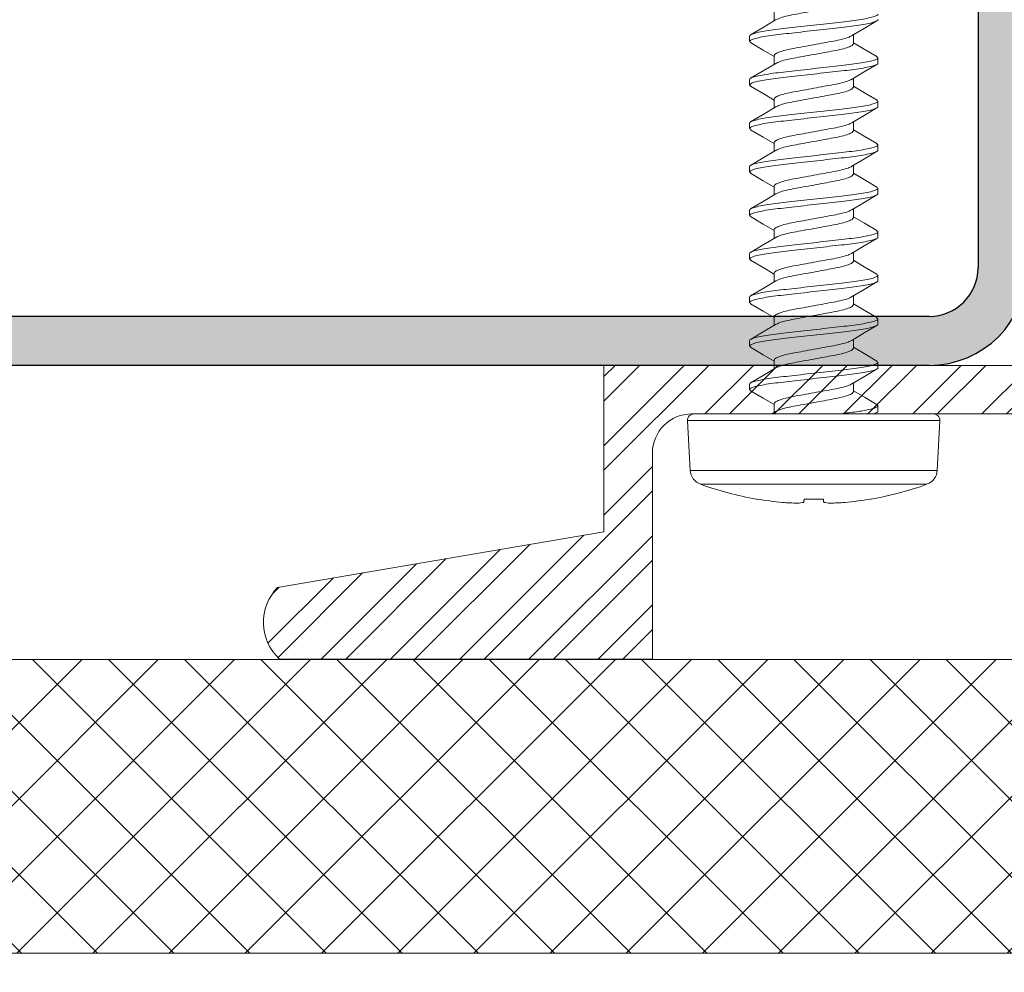
# Model space of a CAD drawing. Units: inches. Extents: x -1086 to 374, y -999 to 1258.
# Drawn here: x 248 to 249, y -150 to -149 of the extents above; entities that cross this region are included whole.
import ezdxf

# ---------------------------------------------------------------- set-up
doc = ezdxf.new("R2010")
doc.units = ezdxf.units.IN
doc.header["$MEASUREMENT"] = 0

# ---------------------------------------------------------------- blocks, each defined once
blk = doc.blocks.new('$RECOVER_170425110602-0')
at = {"color": 4, "lineweight": 0}
for p, q in [((99.3888, 5.5081), (99.3252, 5.5114)), ((99.3252, 5.1894), (99.3252, 5.5114)), ((99.3888, 5.3504), (99.3888, 5.5081)), ((99.3168, 5.1974), (99.3168, 5.5034)), ((99.4066, 5.4949), (99.4066, 5.206)), ((98.862, 5.4324), (98.8689, 5.4324)), ((98.9175, 5.4324), (98.9244, 5.4324)), ((98.9731, 5.4324), (98.98, 5.4324)), ((99.0287, 5.4324), (99.0356, 5.4324)), ((99.0842, 5.4324), (99.0911, 5.4324)), ((99.1398, 5.4324), (99.1467, 5.4324)), ((99.1953, 5.4324), (99.2022, 5.4324)), ((99.2509, 5.4324), (99.2578, 5.4324)), ((99.3065, 5.4324), (99.3134, 5.4324)), ((99.3168, 5.4278), (99.3149, 5.4311)), ((99.4254, 5.4228), (99.4254, 5.4238)), ((98.8439, 5.4011), (98.8326, 5.4011)), ((98.8994, 5.4011), (98.8882, 5.4011)), ((98.955, 5.4011), (98.9438, 5.4011)), ((99.0106, 5.4011), (98.9993, 5.4011)), ((99.0661, 5.4011), (99.0549, 5.4011)), ((99.1217, 5.4011), (99.1104, 5.4011)), ((99.1772, 5.4011), (99.166, 5.4011)), ((99.2328, 5.4011), (99.2216, 5.4011)), ((99.2884, 5.4011), (99.2771, 5.4011)), ((99.4254, 5.3381), (99.4254, 5.3627)), ((99.3888, 5.1928), (99.3888, 5.3504)), ((98.8036, 5.2998), (98.8149, 5.2998)), ((98.8592, 5.2998), (98.8704, 5.2998)), ((98.9148, 5.2998), (98.926, 5.2998)), ((98.9703, 5.2998), (98.9816, 5.2998)), ((99.0259, 5.2998), (99.0371, 5.2998)), ((99.0814, 5.2998), (99.0927, 5.2998)), ((99.137, 5.2998), (99.1482, 5.2998)), ((99.1926, 5.2998), (99.2038, 5.2998)), ((99.2481, 5.2998), (99.2594, 5.2998)), ((99.3037, 5.2998), (99.3149, 5.2998)), ((99.3136, 5.3019), (99.3167, 5.2968)), ((98.8411, 5.2684), (98.8342, 5.2684)), ((98.8967, 5.2684), (98.8898, 5.2684)), ((98.9522, 5.2684), (98.9453, 5.2684)), ((99.0078, 5.2684), (99.0009, 5.2684)), ((99.0633, 5.2684), (99.0564, 5.2684)), ((99.1189, 5.2684), (99.112, 5.2684)), ((99.1745, 5.2684), (99.1676, 5.2684)), ((99.23, 5.2684), (99.2231, 5.2684)), ((99.2856, 5.2684), (99.2787, 5.2684)), ((99.4254, 5.277), (99.4254, 5.2781)), ((99.3252, 5.1894), (99.3888, 5.1928))]:
    blk.add_line(p, q, dxfattribs=at)
at = {"color": 4, "lineweight": 0, "flags": 128}
for points in [[(98.834, 5.3988), (98.8244, 5.4148), (98.8149, 5.431)], [(98.8605, 5.431), (98.8509, 5.4149), (98.8427, 5.4011)], [(98.8896, 5.3988), (98.88, 5.4148), (98.8704, 5.431)], [(98.9161, 5.4312), (98.9066, 5.415), (98.8982, 5.4011)], [(98.9451, 5.3989), (98.9355, 5.4149), (98.9259, 5.4311)], [(98.9716, 5.4311), (98.962, 5.4149), (98.9538, 5.4011)], [(99.0005, 5.3991), (98.991, 5.415), (98.9814, 5.4312)], [(99.0271, 5.431), (99.0176, 5.4148), (99.0093, 5.4011)], [(99.0561, 5.399), (99.0466, 5.4149), (99.0371, 5.4311)], [(99.0827, 5.4311), (99.0732, 5.415), (99.0649, 5.4011)], [(99.1118, 5.3988), (99.1022, 5.4148), (99.0927, 5.431)], [(99.1383, 5.4311), (99.1288, 5.4149), (99.1205, 5.4011)], [(99.1674, 5.3988), (99.1578, 5.4148), (99.1482, 5.431)], [(99.1938, 5.431), (99.1842, 5.4148), (99.176, 5.4011)], [(99.2229, 5.3989), (99.2133, 5.4149), (99.2037, 5.4311)], [(99.2494, 5.4311), (99.2398, 5.4149), (99.2316, 5.4011)], [(99.2783, 5.3991), (99.2688, 5.415), (99.2592, 5.4312)], [(99.305, 5.4312), (99.2955, 5.415), (99.2871, 5.4011)], [(99.4254, 5.3627), (99.4261, 5.3628), (99.4267, 5.3628), (99.4273, 5.3629), (99.4279, 5.3629), (99.4284, 5.363), (99.4289, 5.3631), (99.4293, 5.3631), (99.4297, 5.3631)], [(99.4297, 5.3377), (99.4293, 5.3377), (99.4289, 5.3378), (99.4284, 5.3378), (99.4279, 5.3379), (99.4273, 5.3379), (99.4267, 5.338), (99.4261, 5.3381), (99.4254, 5.3381)], [(98.8137, 5.3018), (98.8232, 5.2858), (98.8327, 5.2696)], [(98.8425, 5.2696), (98.8521, 5.2858), (98.8604, 5.2998)], [(98.8691, 5.302), (98.8787, 5.286), (98.8882, 5.2697)], [(98.8982, 5.2697), (98.9077, 5.2859), (98.916, 5.2998)], [(98.9247, 5.302), (98.9342, 5.286), (98.9438, 5.2698)], [(98.9538, 5.2698), (98.9633, 5.286), (98.9715, 5.2998)], [(98.9804, 5.3018), (98.9899, 5.2858), (98.9994, 5.2697)], [(99.0093, 5.2698), (99.0189, 5.286), (99.0271, 5.2998)], [(99.0358, 5.3019), (99.0454, 5.2859), (99.0549, 5.2697)], [(99.0648, 5.2697), (99.0744, 5.2859), (99.0827, 5.2998)], [(99.0913, 5.302), (99.1009, 5.286), (99.1105, 5.2698)], [(99.1203, 5.2696), (99.1299, 5.2858), (99.1382, 5.2998)], [(99.147, 5.3019), (99.1565, 5.2859), (99.1661, 5.2697)], [(99.176, 5.2697), (99.1855, 5.2859), (99.1938, 5.2998)], [(99.2026, 5.3018), (99.2121, 5.2858), (99.2217, 5.2697)], [(99.2316, 5.2698), (99.2411, 5.286), (99.2493, 5.2998)], [(99.258, 5.302), (99.2676, 5.286), (99.2772, 5.2698)], [(99.2871, 5.2698), (99.2967, 5.286), (99.3049, 5.2998)]]:
    blk.add_lwpolyline(points, dxfattribs=at)
at = {"color": 4, "lineweight": 0}
for centre, radius, start, end in [((99.3248, 5.5034), 0.008, 87, 180), ((99.3877, 5.4881), 0.02, 19.7829, 87), ((99.005, 5.3504), 0.4268, 9.9017, 19.7829), ((99.0038, 5.3504), 0.4278, 5.329, 9.7356), ((99.0671, 5.3608), 0.3638, 1.6235, 4.6234), ((99.3642, 5.3757), 0.0667, 349.1388, 356.0706), ((99.3642, 5.3251), 0.0667, 3.9294, 10.8612), ((99.0671, 5.34), 0.3638, 355.3766, 358.3765), ((99.0038, 5.3504), 0.4278, 350.2644, 354.671), ((99.005, 5.3504), 0.4268, 340.2171, 350.0983), ((99.3877, 5.2127), 0.02, 273, 340.2171), ((99.3248, 5.1974), 0.008, 180, 273)]:
    blk.add_arc(centre, radius, start, end, dxfattribs=at)
for points, knots in [([(98.8064, 5.4324), (98.8074, 5.4324), (98.8086, 5.4304), (98.811, 5.4221), (98.8123, 5.4158), (98.8141, 5.4043), (98.8146, 5.4001), (98.8157, 5.3915), (98.8162, 5.387), (98.8178, 5.3723), (98.8191, 5.3614), (98.8216, 5.3394), (98.8228, 5.3285), (98.8244, 5.3139), (98.8249, 5.3094), (98.826, 5.3007), (98.8265, 5.2965), (98.8283, 5.285), (98.8296, 5.2787), (98.832, 5.2704), (98.8332, 5.2684), (98.8342, 5.2684)], [0, 0, 0, 0, 0.125, 0.125, 0.25, 0.25, 0.3125, 0.3125, 0.375, 0.375, 0.5, 0.5, 0.625, 0.625, 0.6875, 0.6875, 0.75, 0.75, 0.875, 0.875, 1, 1, 1, 1]), ([(98.8133, 5.4324), (98.8143, 5.4324), (98.8155, 5.4304), (98.8179, 5.4221), (98.8192, 5.4158), (98.821, 5.4043), (98.8215, 5.4001), (98.8226, 5.3915), (98.8231, 5.387), (98.8247, 5.3723), (98.826, 5.3614), (98.8285, 5.3394), (98.8297, 5.3285), (98.8313, 5.3139), (98.8318, 5.3094), (98.8329, 5.3007), (98.8334, 5.2965), (98.8352, 5.285), (98.8365, 5.2787), (98.8389, 5.2704), (98.8401, 5.2684), (98.8411, 5.2684)], [0, 0, 0, 0, 0.125, 0.125, 0.25, 0.25, 0.3125, 0.3125, 0.375, 0.375, 0.5, 0.5, 0.625, 0.625, 0.6875, 0.6875, 0.75, 0.75, 0.875, 0.875, 1, 1, 1, 1]), ([(98.862, 5.4324), (98.863, 5.4324), (98.8642, 5.4304), (98.8666, 5.4221), (98.8679, 5.4158), (98.8696, 5.4043), (98.8702, 5.4001), (98.8713, 5.3915), (98.8717, 5.387), (98.8734, 5.3723), (98.8746, 5.3614), (98.8771, 5.3394), (98.8784, 5.3285), (98.88, 5.3139), (98.8805, 5.3094), (98.8815, 5.3007), (98.8821, 5.2965), (98.8839, 5.285), (98.8851, 5.2787), (98.8876, 5.2704), (98.8888, 5.2684), (98.8898, 5.2684)], [0, 0, 0, 0, 0.125, 0.125, 0.25, 0.25, 0.3125, 0.3125, 0.375, 0.375, 0.5, 0.5, 0.625, 0.625, 0.6875, 0.6875, 0.75, 0.75, 0.875, 0.875, 1, 1, 1, 1]), ([(98.8689, 5.4324), (98.8699, 5.4324), (98.8711, 5.4304), (98.8735, 5.4221), (98.8748, 5.4158), (98.8765, 5.4043), (98.8771, 5.4001), (98.8782, 5.3915), (98.8786, 5.387), (98.8803, 5.3723), (98.8815, 5.3614), (98.884, 5.3394), (98.8853, 5.3285), (98.8869, 5.3139), (98.8874, 5.3094), (98.8884, 5.3007), (98.889, 5.2965), (98.8908, 5.285), (98.892, 5.2787), (98.8945, 5.2704), (98.8957, 5.2684), (98.8967, 5.2684)], [0, 0, 0, 0, 0.125, 0.125, 0.25, 0.25, 0.3125, 0.3125, 0.375, 0.375, 0.5, 0.5, 0.625, 0.625, 0.6875, 0.6875, 0.75, 0.75, 0.875, 0.875, 1, 1, 1, 1]), ([(98.9175, 5.4324), (98.9185, 5.4324), (98.9197, 5.4304), (98.9222, 5.4221), (98.9234, 5.4158), (98.9252, 5.4043), (98.9258, 5.4001), (98.9268, 5.3915), (98.9273, 5.387), (98.929, 5.3723), (98.9302, 5.3614), (98.9327, 5.3394), (98.9339, 5.3285), (98.9356, 5.3139), (98.9361, 5.3094), (98.9371, 5.3007), (98.9377, 5.2965), (98.9394, 5.285), (98.9407, 5.2787), (98.9432, 5.2704), (98.9443, 5.2684), (98.9453, 5.2684)], [0, 0, 0, 0, 0.125, 0.125, 0.25, 0.25, 0.3125, 0.3125, 0.375, 0.375, 0.5, 0.5, 0.625, 0.625, 0.6875, 0.6875, 0.75, 0.75, 0.875, 0.875, 1, 1, 1, 1]), ([(98.9244, 5.4324), (98.9254, 5.4324), (98.9266, 5.4304), (98.9291, 5.4221), (98.9303, 5.4158), (98.9321, 5.4043), (98.9327, 5.4001), (98.9337, 5.3915), (98.9342, 5.387), (98.9359, 5.3723), (98.9371, 5.3614), (98.9396, 5.3394), (98.9408, 5.3285), (98.9425, 5.3139), (98.943, 5.3094), (98.944, 5.3007), (98.9446, 5.2965), (98.9463, 5.285), (98.9476, 5.2787), (98.9501, 5.2704), (98.9512, 5.2684), (98.9522, 5.2684)], [0, 0, 0, 0, 0.125, 0.125, 0.25, 0.25, 0.3125, 0.3125, 0.375, 0.375, 0.5, 0.5, 0.625, 0.625, 0.6875, 0.6875, 0.75, 0.75, 0.875, 0.875, 1, 1, 1, 1]), ([(98.9731, 5.4324), (98.9741, 5.4324), (98.9753, 5.4304), (98.9777, 5.4221), (98.979, 5.4158), (98.9808, 5.4043), (98.9813, 5.4001), (98.9824, 5.3915), (98.9829, 5.387), (98.9845, 5.3723), (98.9858, 5.3614), (98.9882, 5.3394), (98.9895, 5.3285), (98.9911, 5.3139), (98.9916, 5.3094), (98.9927, 5.3007), (98.9932, 5.2965), (98.995, 5.285), (98.9963, 5.2787), (98.9987, 5.2704), (98.9999, 5.2684), (99.0009, 5.2684)], [0, 0, 0, 0, 0.125, 0.125, 0.25, 0.25, 0.3125, 0.3125, 0.375, 0.375, 0.5, 0.5, 0.625, 0.625, 0.6875, 0.6875, 0.75, 0.75, 0.875, 0.875, 1, 1, 1, 1]), ([(98.98, 5.4324), (98.981, 5.4324), (98.9822, 5.4304), (98.9846, 5.4221), (98.9859, 5.4158), (98.9877, 5.4043), (98.9882, 5.4001), (98.9893, 5.3915), (98.9898, 5.387), (98.9914, 5.3723), (98.9927, 5.3614), (98.9951, 5.3394), (98.9964, 5.3285), (98.998, 5.3139), (98.9985, 5.3094), (98.9996, 5.3007), (99.0001, 5.2965), (99.0019, 5.285), (99.0032, 5.2787), (99.0056, 5.2704), (99.0068, 5.2684), (99.0078, 5.2684)], [0, 0, 0, 0, 0.125, 0.125, 0.25, 0.25, 0.3125, 0.3125, 0.375, 0.375, 0.5, 0.5, 0.625, 0.625, 0.6875, 0.6875, 0.75, 0.75, 0.875, 0.875, 1, 1, 1, 1]), ([(99.0287, 5.4324), (99.0297, 5.4324), (99.0308, 5.4304), (99.0333, 5.4221), (99.0346, 5.4158), (99.0363, 5.4043), (99.0369, 5.4001), (99.0379, 5.3915), (99.0384, 5.387), (99.0401, 5.3723), (99.0413, 5.3614), (99.0438, 5.3394), (99.045, 5.3285), (99.0467, 5.3139), (99.0472, 5.3094), (99.0482, 5.3007), (99.0488, 5.2965), (99.0506, 5.285), (99.0518, 5.2787), (99.0543, 5.2704), (99.0554, 5.2684), (99.0564, 5.2684)], [0, 0, 0, 0, 0.125, 0.125, 0.25, 0.25, 0.3125, 0.3125, 0.375, 0.375, 0.5, 0.5, 0.625, 0.625, 0.6875, 0.6875, 0.75, 0.75, 0.875, 0.875, 1, 1, 1, 1]), ([(99.0356, 5.4324), (99.0366, 5.4324), (99.0377, 5.4304), (99.0402, 5.4221), (99.0415, 5.4158), (99.0432, 5.4043), (99.0438, 5.4001), (99.0448, 5.3915), (99.0453, 5.387), (99.047, 5.3723), (99.0482, 5.3614), (99.0507, 5.3394), (99.0519, 5.3285), (99.0536, 5.3139), (99.0541, 5.3094), (99.0551, 5.3007), (99.0557, 5.2965), (99.0575, 5.285), (99.0587, 5.2787), (99.0612, 5.2704), (99.0623, 5.2684), (99.0633, 5.2684)], [0, 0, 0, 0, 0.125, 0.125, 0.25, 0.25, 0.3125, 0.3125, 0.375, 0.375, 0.5, 0.5, 0.625, 0.625, 0.6875, 0.6875, 0.75, 0.75, 0.875, 0.875, 1, 1, 1, 1]), ([(99.0842, 5.4324), (99.0852, 5.4324), (99.0864, 5.4304), (99.0888, 5.4221), (99.0901, 5.4158), (99.0919, 5.4043), (99.0924, 5.4001), (99.0935, 5.3915), (99.094, 5.387), (99.0956, 5.3723), (99.0969, 5.3614), (99.0994, 5.3394), (99.1006, 5.3285), (99.1022, 5.3139), (99.1027, 5.3094), (99.1038, 5.3007), (99.1043, 5.2965), (99.1061, 5.285), (99.1074, 5.2787), (99.1098, 5.2704), (99.111, 5.2684), (99.112, 5.2684)], [0, 0, 0, 0, 0.125, 0.125, 0.25, 0.25, 0.3125, 0.3125, 0.375, 0.375, 0.5, 0.5, 0.625, 0.625, 0.6875, 0.6875, 0.75, 0.75, 0.875, 0.875, 1, 1, 1, 1]), ([(99.0911, 5.4324), (99.0921, 5.4324), (99.0933, 5.4304), (99.0957, 5.4221), (99.097, 5.4158), (99.0988, 5.4043), (99.0993, 5.4001), (99.1004, 5.3915), (99.1009, 5.387), (99.1025, 5.3723), (99.1038, 5.3614), (99.1063, 5.3394), (99.1075, 5.3285), (99.1091, 5.3139), (99.1096, 5.3094), (99.1107, 5.3007), (99.1112, 5.2965), (99.113, 5.285), (99.1143, 5.2787), (99.1167, 5.2704), (99.1179, 5.2684), (99.1189, 5.2684)], [0, 0, 0, 0, 0.125, 0.125, 0.25, 0.25, 0.3125, 0.3125, 0.375, 0.375, 0.5, 0.5, 0.625, 0.625, 0.6875, 0.6875, 0.75, 0.75, 0.875, 0.875, 1, 1, 1, 1]), ([(99.1398, 5.4324), (99.1408, 5.4324), (99.142, 5.4304), (99.1444, 5.4221), (99.1457, 5.4158), (99.1474, 5.4043), (99.148, 5.4001), (99.1491, 5.3915), (99.1495, 5.387), (99.1512, 5.3723), (99.1524, 5.3614), (99.1549, 5.3394), (99.1562, 5.3285), (99.1578, 5.3139), (99.1583, 5.3094), (99.1593, 5.3007), (99.1599, 5.2965), (99.1617, 5.285), (99.1629, 5.2787), (99.1654, 5.2704), (99.1666, 5.2684), (99.1676, 5.2684)], [0, 0, 0, 0, 0.125, 0.125, 0.25, 0.25, 0.3125, 0.3125, 0.375, 0.375, 0.5, 0.5, 0.625, 0.625, 0.6875, 0.6875, 0.75, 0.75, 0.875, 0.875, 1, 1, 1, 1]), ([(99.1467, 5.4324), (99.1477, 5.4324), (99.1489, 5.4304), (99.1513, 5.4221), (99.1526, 5.4158), (99.1543, 5.4043), (99.1549, 5.4001), (99.156, 5.3915), (99.1564, 5.387), (99.1581, 5.3723), (99.1593, 5.3614), (99.1618, 5.3394), (99.1631, 5.3285), (99.1647, 5.3139), (99.1652, 5.3094), (99.1662, 5.3007), (99.1668, 5.2965), (99.1686, 5.285), (99.1698, 5.2787), (99.1723, 5.2704), (99.1735, 5.2684), (99.1745, 5.2684)], [0, 0, 0, 0, 0.125, 0.125, 0.25, 0.25, 0.3125, 0.3125, 0.375, 0.375, 0.5, 0.5, 0.625, 0.625, 0.6875, 0.6875, 0.75, 0.75, 0.875, 0.875, 1, 1, 1, 1]), ([(99.1953, 5.4324), (99.1963, 5.4324), (99.1975, 5.4304), (99.2, 5.4221), (99.2012, 5.4158), (99.203, 5.4043), (99.2036, 5.4001), (99.2046, 5.3915), (99.2051, 5.387), (99.2068, 5.3723), (99.208, 5.3614), (99.2105, 5.3394), (99.2117, 5.3285), (99.2134, 5.3139), (99.2139, 5.3094), (99.2149, 5.3007), (99.2155, 5.2965), (99.2172, 5.285), (99.2185, 5.2787), (99.221, 5.2704), (99.2221, 5.2684), (99.2231, 5.2684)], [0, 0, 0, 0, 0.125, 0.125, 0.25, 0.25, 0.3125, 0.3125, 0.375, 0.375, 0.5, 0.5, 0.625, 0.625, 0.6875, 0.6875, 0.75, 0.75, 0.875, 0.875, 1, 1, 1, 1]), ([(99.2022, 5.4324), (99.2032, 5.4324), (99.2044, 5.4304), (99.2069, 5.4221), (99.2081, 5.4158), (99.2099, 5.4043), (99.2105, 5.4001), (99.2115, 5.3915), (99.212, 5.387), (99.2137, 5.3723), (99.2149, 5.3614), (99.2174, 5.3394), (99.2186, 5.3285), (99.2203, 5.3139), (99.2208, 5.3094), (99.2218, 5.3007), (99.2224, 5.2965), (99.2241, 5.285), (99.2254, 5.2787), (99.2279, 5.2704), (99.229, 5.2684), (99.23, 5.2684)], [0, 0, 0, 0, 0.125, 0.125, 0.25, 0.25, 0.3125, 0.3125, 0.375, 0.375, 0.5, 0.5, 0.625, 0.625, 0.6875, 0.6875, 0.75, 0.75, 0.875, 0.875, 1, 1, 1, 1]), ([(99.2509, 5.4324), (99.2519, 5.4324), (99.2531, 5.4304), (99.2555, 5.4221), (99.2568, 5.4158), (99.2586, 5.4043), (99.2591, 5.4001), (99.2602, 5.3915), (99.2607, 5.387), (99.2623, 5.3723), (99.2636, 5.3614), (99.266, 5.3394), (99.2673, 5.3285), (99.2689, 5.3139), (99.2694, 5.3094), (99.2705, 5.3007), (99.271, 5.2965), (99.2728, 5.285), (99.2741, 5.2787), (99.2765, 5.2704), (99.2777, 5.2684), (99.2787, 5.2684)], [0, 0, 0, 0, 0.125, 0.125, 0.25, 0.25, 0.3125, 0.3125, 0.375, 0.375, 0.5, 0.5, 0.625, 0.625, 0.6875, 0.6875, 0.75, 0.75, 0.875, 0.875, 1, 1, 1, 1]), ([(99.2578, 5.4324), (99.2588, 5.4324), (99.26, 5.4304), (99.2624, 5.4221), (99.2637, 5.4158), (99.2655, 5.4043), (99.266, 5.4001), (99.2671, 5.3915), (99.2676, 5.387), (99.2692, 5.3723), (99.2705, 5.3614), (99.2729, 5.3394), (99.2742, 5.3285), (99.2758, 5.3139), (99.2763, 5.3094), (99.2774, 5.3007), (99.2779, 5.2965), (99.2797, 5.285), (99.281, 5.2787), (99.2834, 5.2704), (99.2846, 5.2684), (99.2856, 5.2684)], [0, 0, 0, 0, 0.125, 0.125, 0.25, 0.25, 0.3125, 0.3125, 0.375, 0.375, 0.5, 0.5, 0.625, 0.625, 0.6875, 0.6875, 0.75, 0.75, 0.875, 0.875, 1, 1, 1, 1]), ([(99.3065, 5.4324), (99.3072, 5.4324), (99.3081, 5.4313), (99.3098, 5.4267), (99.3108, 5.4231), (99.3126, 5.414), (99.3135, 5.4084), (99.3152, 5.3961), (99.3159, 5.3896), (99.3168, 5.3823)], [0, 0, 0, 0, 0.25, 0.25, 0.5, 0.5, 0.75, 0.75, 1, 1, 1, 1]), ([(98.8137, 5.3018), (98.813, 5.3032), (98.8114, 5.306), (98.809, 5.3143), (98.8068, 5.3248), (98.8047, 5.3371), (98.8022, 5.3504), (98.7998, 5.3637), (98.7976, 5.376), (98.7954, 5.3866), (98.793, 5.3947), (98.7905, 5.4001), (98.789, 5.4007), (98.7883, 5.4011)], [0, 0, 0, 0, 0.0865649, 0.1795882, 0.2692519, 0.3589157, 0.451939, 0.5449622, 0.634626, 0.7242897, 0.817313, 0.9103362, 1, 1, 1, 1]), ([(98.8339, 5.3987), (98.8346, 5.3974), (98.8361, 5.3946), (98.8385, 5.3865), (98.8407, 5.376), (98.8429, 5.3637), (98.8453, 5.3504), (98.8478, 5.3371), (98.8499, 5.3248), (98.8521, 5.3142), (98.8546, 5.3061), (98.857, 5.3007), (98.8585, 5.3001), (98.8592, 5.2998)], [0, 0, 0, 0, 0.081661, 0.175183, 0.265329, 0.355474, 0.448996, 0.542519, 0.632664, 0.722809, 0.816332, 0.909855, 1, 1, 1, 1]), ([(98.8692, 5.3021), (98.8685, 5.3034), (98.8669, 5.3062), (98.8646, 5.3143), (98.8624, 5.3248), (98.8602, 5.3371), (98.8578, 5.3504), (98.8553, 5.3637), (98.8531, 5.376), (98.851, 5.3866), (98.8485, 5.3947), (98.8461, 5.4001), (98.8446, 5.4007), (98.8439, 5.4011)], [0, 0, 0, 0, 0.081379, 0.174931, 0.265104, 0.355276, 0.448828, 0.542379, 0.632552, 0.722725, 0.816276, 0.909827, 1, 1, 1, 1]), ([(98.8895, 5.3987), (98.8902, 5.3974), (98.8917, 5.3946), (98.8941, 5.3865), (98.8962, 5.376), (98.8984, 5.3637), (98.9009, 5.3504), (98.9033, 5.3371), (98.9055, 5.3248), (98.9077, 5.3142), (98.9101, 5.3061), (98.9126, 5.3007), (98.914, 5.3001), (98.9148, 5.2998)], [0, 0, 0, 0, 0.080817, 0.174425, 0.264653, 0.354881, 0.44849, 0.542099, 0.632327, 0.722555, 0.816163, 0.909772, 1, 1, 1, 1]), ([(98.9247, 5.3021), (98.924, 5.3034), (98.9225, 5.3062), (98.9201, 5.3143), (98.918, 5.3248), (98.9158, 5.3371), (98.9133, 5.3504), (98.9109, 5.3637), (98.9087, 5.376), (98.9065, 5.3866), (98.9041, 5.3947), (98.9016, 5.4001), (98.9002, 5.4007), (98.8994, 5.4011)], [0, 0, 0, 0, 0.081719, 0.175236, 0.265375, 0.355515, 0.449031, 0.542548, 0.632688, 0.722827, 0.816344, 0.909861, 1, 1, 1, 1]), ([(98.945, 5.3988), (98.9457, 5.3975), (98.9473, 5.3947), (98.9496, 5.3865), (98.9518, 5.376), (98.954, 5.3637), (98.9564, 5.3504), (98.9589, 5.3371), (98.9611, 5.3248), (98.9632, 5.3142), (98.9657, 5.3061), (98.9681, 5.3007), (98.9696, 5.3001), (98.9703, 5.2998)], [0, 0, 0, 0, 0.082939, 0.176331, 0.266351, 0.356371, 0.449763, 0.543156, 0.633175, 0.723195, 0.816588, 0.90998, 1, 1, 1, 1]), ([(98.9804, 5.3018), (98.9797, 5.3032), (98.9781, 5.3061), (98.9757, 5.3143), (98.9735, 5.3248), (98.9713, 5.3371), (98.9689, 5.3504), (98.9664, 5.3637), (98.9643, 5.376), (98.9621, 5.3866), (98.9596, 5.3947), (98.9572, 5.4001), (98.9557, 5.4007), (98.955, 5.4011)], [0, 0, 0, 0, 0.0859497, 0.1790357, 0.2687598, 0.3584839, 0.4515698, 0.5446558, 0.6343798, 0.724104, 0.8171899, 0.9102758, 1, 1, 1, 1]), ([(99.0005, 5.3991), (99.0012, 5.3977), (99.0028, 5.3948), (99.0052, 5.3865), (99.0074, 5.376), (99.0095, 5.3637), (99.012, 5.3504), (99.0144, 5.3371), (99.0166, 5.3248), (99.0188, 5.3142), (99.0213, 5.3061), (99.0237, 5.3007), (99.0252, 5.3001), (99.0259, 5.2998)], [0, 0, 0, 0, 0.087026, 0.180002, 0.269621, 0.359239, 0.452216, 0.545192, 0.63481, 0.724429, 0.817405, 0.910381, 1, 1, 1, 1]), ([(99.0359, 5.302), (99.0352, 5.3033), (99.0336, 5.3061), (99.0313, 5.3143), (99.0291, 5.3248), (99.0269, 5.3371), (99.0245, 5.3504), (99.022, 5.3637), (99.0198, 5.376), (99.0176, 5.3866), (99.0152, 5.3947), (99.0127, 5.4001), (99.0113, 5.4007), (99.0106, 5.4011)], [0, 0, 0, 0, 0.0832013, 0.1765671, 0.2665611, 0.356555, 0.4499208, 0.5432867, 0.6332805, 0.7232745, 0.8166403, 0.9100061, 1, 1, 1, 1]), ([(99.0561, 5.3989), (99.0568, 5.3976), (99.0584, 5.3947), (99.0607, 5.3865), (99.0629, 5.376), (99.0651, 5.3637), (99.0676, 5.3504), (99.07, 5.3371), (99.0722, 5.3248), (99.0744, 5.3142), (99.0768, 5.3061), (99.0793, 5.3007), (99.0807, 5.3001), (99.0814, 5.2998)], [0, 0, 0, 0, 0.084446, 0.177685, 0.267557, 0.357429, 0.450668, 0.543907, 0.633778, 0.72365, 0.816889, 0.910128, 1, 1, 1, 1]), ([(99.0914, 5.3021), (99.0907, 5.3034), (99.0892, 5.3062), (99.0868, 5.3143), (99.0846, 5.3248), (99.0825, 5.3371), (99.08, 5.3504), (99.0776, 5.3637), (99.0754, 5.376), (99.0732, 5.3866), (99.0708, 5.3947), (99.0683, 5.4001), (99.0668, 5.4007), (99.0661, 5.4011)], [0, 0, 0, 0, 0.080823, 0.174431, 0.264658, 0.354886, 0.448494, 0.542102, 0.632329, 0.722557, 0.816165, 0.909773, 1, 1, 1, 1]), ([(99.1117, 5.3987), (99.1124, 5.3974), (99.1139, 5.3946), (99.1163, 5.3865), (99.1185, 5.376), (99.1207, 5.3637), (99.1231, 5.3504), (99.1256, 5.3371), (99.1277, 5.3248), (99.1299, 5.3142), (99.1324, 5.3061), (99.1348, 5.3007), (99.1363, 5.3001), (99.137, 5.2998)], [0, 0, 0, 0, 0.081659, 0.175182, 0.265327, 0.355472, 0.448995, 0.542518, 0.632663, 0.722809, 0.816332, 0.909855, 1, 1, 1, 1]), ([(99.147, 5.3019), (99.1463, 5.3033), (99.1448, 5.3061), (99.1424, 5.3143), (99.1402, 5.3248), (99.138, 5.3371), (99.1356, 5.3504), (99.1331, 5.3637), (99.1309, 5.376), (99.1288, 5.3866), (99.1263, 5.3947), (99.1239, 5.4001), (99.1224, 5.4007), (99.1217, 5.4011)], [0, 0, 0, 0, 0.084034, 0.177315, 0.267227, 0.357139, 0.45042, 0.543701, 0.633613, 0.723526, 0.816807, 0.910088, 1, 1, 1, 1]), ([(99.1673, 5.3987), (99.168, 5.3974), (99.1695, 5.3946), (99.1719, 5.3865), (99.174, 5.376), (99.1762, 5.3637), (99.1787, 5.3504), (99.1811, 5.3371), (99.1833, 5.3248), (99.1855, 5.3142), (99.1879, 5.3061), (99.1904, 5.3007), (99.1918, 5.3001), (99.1926, 5.2998)], [0, 0, 0, 0, 0.080817, 0.174426, 0.264654, 0.354882, 0.44849, 0.542099, 0.632327, 0.722555, 0.816163, 0.909772, 1, 1, 1, 1]), ([(99.2026, 5.3018), (99.2019, 5.3032), (99.2003, 5.3061), (99.1979, 5.3143), (99.1958, 5.3248), (99.1936, 5.3371), (99.1911, 5.3504), (99.1887, 5.3637), (99.1865, 5.376), (99.1843, 5.3866), (99.1819, 5.3947), (99.1794, 5.4001), (99.178, 5.4007), (99.1772, 5.4011)], [0, 0, 0, 0, 0.085787, 0.17889, 0.26863, 0.35837, 0.451472, 0.544575, 0.634315, 0.724055, 0.817157, 0.91026, 1, 1, 1, 1]), ([(99.2228, 5.3988), (99.2235, 5.3975), (99.2251, 5.3947), (99.2274, 5.3865), (99.2296, 5.376), (99.2318, 5.3637), (99.2342, 5.3504), (99.2367, 5.3371), (99.2389, 5.3248), (99.241, 5.3142), (99.2435, 5.3061), (99.2459, 5.3007), (99.2474, 5.3001), (99.2481, 5.2998)], [0, 0, 0, 0, 0.082942, 0.176335, 0.266354, 0.356373, 0.449765, 0.543158, 0.633177, 0.723196, 0.816588, 0.909981, 1, 1, 1, 1]), ([(99.2581, 5.3021), (99.2574, 5.3034), (99.2559, 5.3062), (99.2535, 5.3143), (99.2513, 5.3248), (99.2491, 5.3371), (99.2467, 5.3504), (99.2442, 5.3637), (99.2421, 5.376), (99.2399, 5.3866), (99.2374, 5.3947), (99.235, 5.4001), (99.2335, 5.4007), (99.2328, 5.4011)], [0, 0, 0, 0, 0.081045, 0.174631, 0.264836, 0.355042, 0.448627, 0.542213, 0.632418, 0.722624, 0.816209, 0.909795, 1, 1, 1, 1]), ([(99.2783, 5.3991), (99.279, 5.3977), (99.2806, 5.3948), (99.283, 5.3865), (99.2852, 5.376), (99.2873, 5.3637), (99.2898, 5.3504), (99.2922, 5.3371), (99.2944, 5.3248), (99.2966, 5.3142), (99.2991, 5.3061), (99.3015, 5.3007), (99.303, 5.3001), (99.3037, 5.2998)], [0, 0, 0, 0, 0.087025, 0.180001, 0.26962, 0.359238, 0.452215, 0.545191, 0.63481, 0.724429, 0.817405, 0.910381, 1, 1, 1, 1]), ([(99.3137, 5.302), (99.3129, 5.3034), (99.3114, 5.3062), (99.3091, 5.3143), (99.3069, 5.3248), (99.3047, 5.3371), (99.3023, 5.3504), (99.2998, 5.3637), (99.2976, 5.376), (99.2954, 5.3866), (99.293, 5.3947), (99.2905, 5.4001), (99.2891, 5.4007), (99.2884, 5.4011)], [0, 0, 0, 0, 0.082199, 0.175667, 0.265759, 0.355852, 0.449319, 0.542787, 0.63288, 0.722972, 0.81644, 0.909908, 1, 1, 1, 1])]:
    blk.add_open_spline(points, degree=3, knots=knots, dxfattribs=at)
for points, degree in [([(98.8604, 5.4305), (98.862, 5.4324)], 1), ([(98.9161, 5.4306), (98.9175, 5.4324)], 1), ([(98.9716, 5.4305), (98.9731, 5.4324)], 1), ([(99.0271, 5.4305), (99.0287, 5.4324)], 1), ([(99.0827, 5.4305), (99.0842, 5.4324)], 1), ([(99.1383, 5.4305), (99.1398, 5.4324)], 1), ([(99.1938, 5.4305), (99.1953, 5.4324)], 1), ([(99.2493, 5.4305), (99.2509, 5.4324)], 1), ([(99.305, 5.4306), (99.3065, 5.4324)], 1), ([(99.3134, 5.4324), (99.3144, 5.4324), (99.3155, 5.4304), (99.3168, 5.4263)], 3), ([(98.8411, 5.2684), (98.8426, 5.2702)], 1), ([(98.8967, 5.2684), (98.8982, 5.2703)], 1), ([(98.9522, 5.2684), (98.9538, 5.2703)], 1), ([(99.0078, 5.2684), (99.0093, 5.2703)], 1), ([(99.0633, 5.2684), (99.0649, 5.2703)], 1), ([(99.1189, 5.2684), (99.1204, 5.2702)], 1), ([(99.1745, 5.2684), (99.176, 5.2703)], 1), ([(99.23, 5.2684), (99.2316, 5.2703)], 1), ([(99.2856, 5.2684), (99.2871, 5.2703)], 1)]:
    blk.add_open_spline(points, degree=degree, dxfattribs=at)
blk = doc.blocks.new('sha-132 .375')
h = blk.add_hatch()
h.set_pattern_fill('STEEL', color=252, scale=0.5, angle=90, style=0)
h.set_pattern_definition([(135, (0, 0), (-0.04419417382, -0.04419417382), []), (135, (-0.03125, 2e-18), (-0.04419417382, -0.04419417382), [])])
h.paths.add_polyline_path([(38038.2965, -3596.6514), (38038.2965, -3597.3394), (38037.9835, -3597.3394), (38037.9835, -3598.1392), (38038.1958, -3598.1392), (38038.2671, -3598.5556, 0.423703), (38038.3585, -3598.553), (38038.3585, -3598.0772), (38038.0955, -3598.0772, -0.414214), (38038.0455, -3598.0272), (38038.0455, -3597.4014), (38038.3585, -3597.4014), (38038.3585, -3596.6514), (38038.484, -3596.6514, 1), (38038.608, -3596.6514), (38038.7585, -3596.6514), (38038.7585, -3596.5894), (38038.3585, -3596.5894), (38038.3585, -3596.1894), (38038.2965, -3596.1894), (38038.2965, -3596.3399, 1), (38038.2965, -3596.4639), (38038.2965, -3596.5894), (38037.5465, -3596.5894), (38037.5465, -3596.9024), (38036.9206, -3596.9024, -0.414214), (38036.8706, -3596.8524), (38036.8706, -3596.5894), (38036.3948, -3596.5894, 0.423703), (38036.3922, -3596.6808), (38036.8086, -3596.7521), (38036.8086, -3596.9644), (38037.6085, -3596.9644), (38037.6085, -3596.6514)])
at = {"color": 5, "linetype": 'ByBlock', "lineweight": 13}
blk.add_lwpolyline([(38038.0455, -3597.4014), (38038.0455, -3598.0272, 0.414214), (38038.0955, -3598.0772), (38038.3585, -3598.0772), (38038.3585, -3598.553, -0.423703), (38038.2671, -3598.5556), (38038.1958, -3598.1392), (38037.9835, -3598.1392), (38037.9835, -3597.3394)], format="xyb", dxfattribs=at)
blk.add_blockref('$RECOVER_170425110602-0', (37938.7287, -3603.2217))
blk = doc.blocks.new('*U380')
at = {"lineweight": 5}
h = blk.add_hatch(dxfattribs=at)
h.set_pattern_fill('NET', color=1, scale=0.55, angle=45, style=0)
h.paths.add_polyline_path([(38012.9715, -3597.5489), (38012.9715, -3597.8741), (38012.9715, -3597.885), (38013.0104, -3597.9239), (38022.4524, -3597.922), (38022.4913, -3597.8831), (38022.4913, -3597.547)])
at = {"color": 5, "linetype": 'Continuous', "lineweight": 5}
for p, q in [((38012.9715, -3597.5489), (38022.4913, -3597.547)), ((38013.0104, -3597.9239), (38022.4524, -3597.922))]:
    blk.add_line(p, q, dxfattribs=at)

msp = doc.modelspace()

# ---------------------------------------------------------------- hatches: boundary and pattern name
msp.add_hatch(color=256).paths.add_polyline_path([(249.38255, -143.48217, -0.4142136), (249.44505, -143.54467), (249.44505, -145.41967, 0.4142136), (249.57005, -145.54467), (250.00755, -145.54467, -0.4142136), (250.07005, -145.60717), (250.07005, -147.23907, -0.4142136), (250.00755, -147.30157), (249.57005, -147.30157, 0.4142136), (249.44505, -147.42657), (249.44505, -149.05157, -0.4142136), (249.38255, -149.11407), (247.63255, -149.11407, -0.4142136), (247.57005, -149.05157), (247.57005, -148.80157, -0.4142136), (247.63255, -148.73907), (247.88255, -148.73907), (247.88255, -148.67657), (247.63255, -148.67657, 0.4142136), (247.50755, -148.80157), (247.50755, -149.05157, 0.4142136), (247.63255, -149.17657), (249.38255, -149.17657, 0.4142136), (249.50755, -149.05157), (249.50755, -147.42657, -0.4142136), (249.57005, -147.36407), (250.00755, -147.36407, 0.4142136), (250.13255, -147.23907), (250.13255, -145.60717, 0.4142136), (250.00755, -145.48217), (249.57005, -145.48217, -0.4142136), (249.50755, -145.41967), (249.50755, -143.54467, 0.4142136), (249.38255, -143.41967), (247.63255, -143.41967, 0.4142136), (247.50755, -143.54467), (247.50755, -143.79467, 0.4142136), (247.63255, -143.91967), (247.88255, -143.91967), (247.88255, -143.85717), (247.63255, -143.85717, -0.4142136), (247.57005, -143.79467), (247.57005, -143.54467, -0.4142136), (247.63255, -143.48217)])

# ---------------------------------------------------------------- linework, layer by layer
for p, q in [((249.44505, -147.42657), (249.44505, -149.05157)), ((249.38255, -149.11407), (247.63255, -149.11407)), ((249.38255, -149.17657), (247.63255, -149.17657))]:
    msp.add_line(p, q)
for radius in [0.0625, 0.125]:
    msp.add_arc((249.38255, -149.05157), radius, 270, 0)

# ---------------------------------------------------------------- block references
at = {"color": 9, "linetype": 'Continuous', "lineweight": 13, "rotation": 270}
msp.add_blockref('sha-132 .375', (3847.10659, 37888.80689), dxfattribs=at)
at = {"color": 9, "linetype": 'Continuous', "lineweight": 13}
msp.add_blockref('*U380', (-37772.10592, 3447.99516), dxfattribs=at)

doc.saveas('drawing.dxf')
